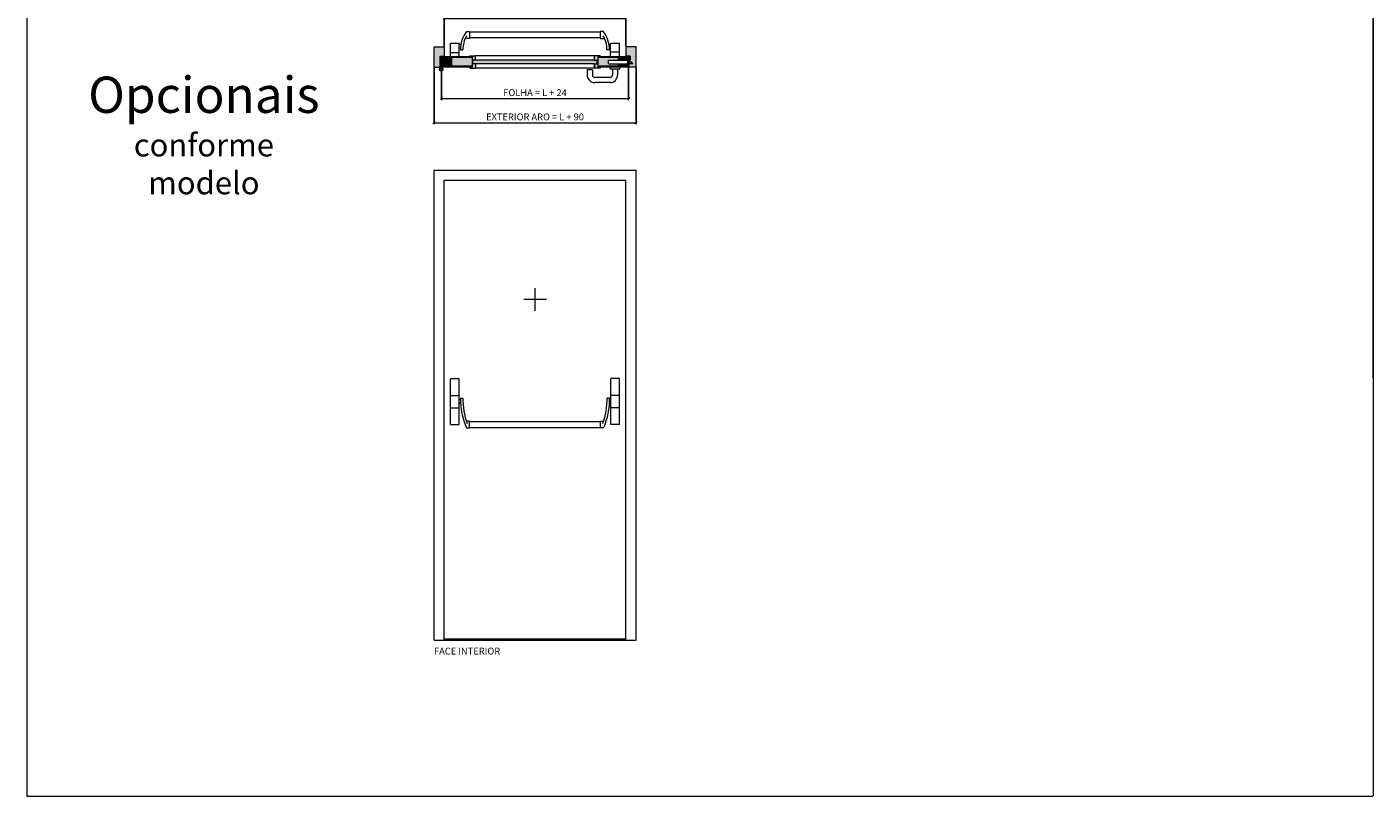
# Model space of a CAD drawing. Units: centimetres. Extents: x -16111 to 24497, y -25955 to 27312.
# Drawn here: x 5693 to 11622, y 16685 to 20073 of the extents above; entities that cross this region are included whole.
import ezdxf

# ---------------------------------------------------------------- set-up
doc = ezdxf.new("R2010")
doc.units = ezdxf.units.CM
doc.linetypes.add('DASHED2', pattern=[0.375, 0.25, -0.125])
doc.layers.get('0').update_dxf_attribs({"lineweight": 0})
doc.layers.get('Defpoints').update_dxf_attribs({"lineweight": 0})
doc.layers.add('00', color=5, linetype='Continuous', lineweight=0, plot=False)
doc.layers.add('TRIA_Auxiliar', color=252, linetype='Continuous', lineweight=0, plot=False)
for name, color, linetype, lineweight in [('TRIA_Acessórios', 250, 'Continuous', 0), ('TRIA_Acessórios Ocultos', 252, 'Continuous', 0), ('TRIA_Aro + Folha', 7, 'Continuous', 0), ('TRIA_Cotas', 251, 'Continuous', 0), ('TRIA_Layout', 7, 'Continuous', 0), ('TRIA_Legendas', 7, 'Continuous', 0), ('TRIA_Tramas', 251, 'Continuous', 0), ('TRIA_Vedações', 251, 'Continuous', 0), ('TRIA_Vidro', 251, 'Continuous', 0)]:
    doc.layers.add(name, color=color, linetype=linetype, lineweight=lineweight)
doc.styles.add('01', font='swisscl.ttf', dxfattribs={"height": 30})
doc.styles.add('GENERATED_STYLE_1', font='swisscl.ttf', dxfattribs={"height": 10})
doc.dimstyles.new('Cotas 1-20', dxfattribs={"dimtxt": 30, "dimasz": 10, "dimexe": 3, "dimexo": 2, "dimgap": 10, "dimtad": 1, "dimdec": 0, "dimzin": 0, "dimdsep": 46, "dimtxsty": '01', "dimblk": 'OBLIQUE', "dimcen": 0, "dimclrd": 256, "dimclre": 256, "dimclrt": 256, "dimadec": 0, "dimazin": 0, "dimtfac": 1, "dimtdec": 0, "dimtofl": 0, "dimtmove": 0, "dimatfit": 3, "dimldrblk": 'OBLIQUE', "dimfxl": 1, "dimtolj": 1, "dimtzin": 0, "dimlwd": -1, "dimarcsym": 0})
doc.dimstyles.new('Cotas 1-20$0', dxfattribs={"dimtxt": 30, "dimasz": 10, "dimexe": 3, "dimexo": 2, "dimgap": 10, "dimtad": 1, "dimdec": 0, "dimzin": 0, "dimdsep": 46, "dimtxsty": '01', "dimblk": 'OBLIQUE', "dimcen": 0, "dimclrd": 256, "dimclre": 256, "dimclrt": 256, "dimadec": 0, "dimazin": 0, "dimtfac": 1, "dimtdec": 0, "dimtofl": 0, "dimtmove": 0, "dimatfit": 3, "dimldrblk": 'OBLIQUE', "dimfxl": 1, "dimtolj": 1, "dimtzin": 0, "dimlwd": -1, "dimarcsym": 0})

# ---------------------------------------------------------------- blocks, each defined once
blk = doc.blocks.new('Barra anti-pânico 02 série S')
at = {"layer": 'TRIA_Acessórios', "ltscale": 6}
for p, q in [((-372.5, 189.9), (-333.5, 189.9)), ((-372.5, -12.9), (-372.5, 189.3)), ((-333.5, -12.9), (-333.5, 189.3)), ((372.5, 189.9), (333.5, 189.9)), ((333.5, -12.9), (333.5, 189.9)), ((372.5, -12.9), (372.5, 189.3)), ((-372.5, 114.9), (-333.5, 114.9)), ((-372.5, 61.5), (-333.5, 61.5)), ((-328.6, 97), (-333.5, 97)), ((-328.6, 79.5), (-333.5, 79.5)), ((328.6, 97), (333.5, 97)), ((328.6, 79.5), (333.5, 79.5)), ((372.5, 114.9), (333.5, 114.9)), ((372.5, 61.5), (333.5, 61.5)), ((-372.5, -12.9), (-333.5, -12.9)), ((372.5, -12.9), (333.5, -12.9))]:
    blk.add_line(p, q, dxfattribs=at)
at = {"layer": 'TRIA_Acessórios'}
for p, q in [((-328.5, 103.5), (-317.5, 103.5)), ((328.5, 103.5), (317.5, 103.5)), ((-288.5, 2.5), (-302.3, 2.5)), ((-288.5, -27.5), (-288.5, 2.5)), ((-288.5, 0), (288.5, 0)), ((288.5, 2.5), (302.3, 2.5)), ((288.5, -27.5), (288.5, 2.5)), ((-301.7, -27.5), (-288.5, -27.5)), ((-288.5, -25), (288.5, -25)), ((301.7, -27.5), (288.5, -27.5))]:
    blk.add_line(p, q, dxfattribs=at)
for centre, start, end in [((-18.8, 98.5), 179.09009, 204.00944), ((-7.8, 98.4), 179.09009, 200.13223), ((7.8, 98.4), 339.86777, 0.90991), ((18.8, 98.5), 335.99056, 0.90991)]:
    blk.add_arc(centre, 309.8, start, end, dxfattribs=at)
blk = doc.blocks.new('dobradiça tupai 1777')
for p, q in [((8978.9, 2663.4), (8978.9, 2699.5)), ((8981.9, 2699.5), (8978.9, 2699.5)), ((8981.9, 2664.4), (8981.9, 2699.5)), ((8983.9, 2664.4), (8983.9, 2699.5)), ((8986.9, 2699.5), (8983.9, 2699.5)), ((8986.9, 2663.4), (8986.9, 2699.5))]:
    blk.add_line(p, q)
blk.add_circle((8982.9, 2656.5), 8)
at = {"color": 8}
blk.add_circle((8982.9, 2656.5), 6.5, dxfattribs=at)
blk = doc.blocks.new('Fechadura 01 série S')
at = {"layer": 'TRIA_Acessórios Ocultos'}
for p, q in [((18423.7, 3943.6), (18509.7, 3943.6)), ((18423.7, 3927.1), (18423.7, 3943.6)), ((18423.7, 3927.1), (18509.7, 3927.1)), ((18509.7, 3946.8), (18512.7, 3946.8)), ((18509.7, 3923.8), (18509.7, 3946.8)), ((18512.7, 3923.8), (18509.7, 3923.8)), ((18512.7, 3946.8), (18512.7, 3923.8)), ((18529.7, 3930.8), (18512.7, 3942.3)), ((18512.7, 3930.8), (18529.7, 3930.8)), ((18512.7, 3928.3), (18529.7, 3928.3)), ((18529.7, 3930.8), (18529.7, 3928.3))]:
    blk.add_line(p, q, dxfattribs=at)
blk = doc.blocks.new('palusol EFDL6 SA 15X4')
at = {"color": 7}
for p, q in [((63061.6, 1226.5), (63061.1, 1226)), ((63061.1, 1226), (63061.1, 1212.1)), ((63061.6, 1211.5), (63061.1, 1212.1)), ((63061.8, 1226.1), (63061.5, 1225.8)), ((63061.5, 1212.3), (63061.5, 1225.8)), ((63061.8, 1212), (63061.5, 1212.3)), ((63061.6, 1226.5), (63064.5, 1226.5)), ((63064.5, 1211.5), (63061.6, 1211.5)), ((63061.8, 1226.1), (63064.4, 1226.1)), ((63064.4, 1212), (63061.8, 1212)), ((63064.4, 1226.1), (63064.7, 1225.8)), ((63064.4, 1212), (63064.7, 1212.3)), ((63064.5, 1226.5), (63065.1, 1226)), ((63064.5, 1211.5), (63065.1, 1212.1)), ((63064.7, 1225.8), (63064.7, 1212.3)), ((63065.1, 1226), (63065.1, 1212.1)), ((63065.1, 1220.5), (63069.1, 1220.5)), ((63069.1, 1220.3), (63065.1, 1219.9)), ((63069.1, 1217.8), (63065.1, 1218.2)), ((63065.1, 1217.5), (63069.1, 1217.5)), ((63069.1, 1220.5), (63069.1, 1220.3)), ((63069.1, 1217.5), (63069.1, 1217.8))]:
    blk.add_line(p, q, dxfattribs=at)
blk = doc.blocks.new('_OBLIQUE')
at = {"color": 0, "linetype": 'ByBlock'}
blk.add_line((-0.5, -0.5), (0.5, 0.5), dxfattribs=at)
at = {"linetype": 'Continuous'}
blk.add_line((0, -0.71), (0, 0.71), dxfattribs=at)
blk = doc.blocks.new('*D165')
at = {"layer": 'Defpoints', "color": 0}
for p in [(7485.9, 19895.3), (8375.9, 19895.3), (8375.9, 19650.8)]:
    blk.add_point(p, dxfattribs=at)
at = {"layer": 'TRIA_Cotas', "lineweight": -2}
for p, q in [((7485.9, 19893.3), (7485.9, 19647.8)), ((8375.9, 19893.3), (8375.9, 19647.8))]:
    blk.add_line(p, q, dxfattribs=at)
at = {"layer": 'TRIA_Cotas'}
blk.add_line((7485.9, 19650.8), (8375.9, 19650.8), dxfattribs=at)
at = {"layer": 'TRIA_Cotas', "xscale": 10, "yscale": 10, "zscale": 10, "rotation": 180}
blk.add_blockref('_OBLIQUE', (7485.9, 19650.8), dxfattribs=at)
at = {"layer": 'TRIA_Cotas', "xscale": 10, "yscale": 10, "zscale": 10}
blk.add_blockref('_OBLIQUE', (8375.9, 19650.8), dxfattribs=at)
at = {"layer": 'TRIA_Cotas', "insert": (7930.9, 19676.4), "char_height": 30, "attachment_point": 5, "style": '01'}
blk.add_mtext('\\A1;EXTERIOR ARO = L + 90', dxfattribs=at)
blk = doc.blocks.new('*D166')
at = {"layer": 'Defpoints', "color": 0}
for p in [(8330.9, 20110.2), (7530.9, 19985.3), (8330.9, 19985.3)]:
    blk.add_point(p, dxfattribs=at)
at = {"layer": 'TRIA_Cotas', "lineweight": -2}
for p, q in [((7530.9, 19987.3), (7530.9, 20113.2)), ((8330.9, 19987.3), (8330.9, 20113.2))]:
    blk.add_line(p, q, dxfattribs=at)
at = {"layer": 'TRIA_Cotas'}
blk.add_line((7530.9, 20110.2), (8330.9, 20110.2), dxfattribs=at)
at = {"layer": 'TRIA_Cotas', "xscale": 10, "yscale": 10, "zscale": 10, "rotation": 180}
blk.add_blockref('_OBLIQUE', (7530.9, 20110.2), dxfattribs=at)
at = {"layer": 'TRIA_Cotas', "xscale": 10, "yscale": 10, "zscale": 10}
blk.add_blockref('_OBLIQUE', (8330.9, 20110.2), dxfattribs=at)
at = {"layer": 'TRIA_Cotas', "insert": (7930.9, 20135.8), "char_height": 30, "attachment_point": 5, "style": '01'}
blk.add_mtext('\\A1;L = PASSAGEM LIVRE', dxfattribs=at)
blk = doc.blocks.new('puxador TESA com placa 85 pl')
at = {"linetype": 'Continuous'}
for p, q in [((19569.6, 3823), (19569.6, 3800)), ((19592.4, 3823), (19569.6, 3823)), ((19592.4, 3823), (19592.4, 3800)), ((19680.6, 3826.8), (19680.6, 3800)), ((19703.5, 3826.8), (19703.5, 3800)), ((19670.2, 3789.6), (19602.8, 3789.6)), ((19670.3, 3766.8), (19602.8, 3766.8))]:
    blk.add_line(p, q, dxfattribs=at)
for p, q in [((19670, 3834.8), (19670, 3829.8)), ((19711, 3826.8), (19673, 3826.8)), ((19714, 3834.8), (19714, 3829.8))]:
    blk.add_line(p, q)
for centre, radius, start, end in [((19602.8, 3800), 33.2, 180, 270), ((19602.8, 3800), 10.4, 180, 270), ((19670.2, 3800), 10.4, 270, 0), ((19670.3, 3800), 33.2, 270, 0)]:
    blk.add_arc(centre, radius, start, end, dxfattribs=at)
for centre, start, end in [((19673, 3829.8), 180, 270), ((19711, 3829.8), 270, 0)]:
    blk.add_arc(centre, 3, start, end)
blk = doc.blocks.new('Puxador 02 série S')
at = {"layer": 'TRIA_Acessórios', "linetype": 'DASHED2'}
blk.add_blockref('puxador TESA com placa 85 pl', (-19692, -3826.8), dxfattribs=at)
blk = doc.blocks.new('*D167')
at = {"layer": 'Defpoints', "color": 0}
for p in [(7518.9, 19895.3), (8342.9, 19895.3), (8342.9, 19757.5)]:
    blk.add_point(p, dxfattribs=at)
at = {"layer": 'TRIA_Cotas', "lineweight": -2}
for p, q in [((7518.9, 19893.3), (7518.9, 19754.5)), ((8342.9, 19893.3), (8342.9, 19754.5))]:
    blk.add_line(p, q, dxfattribs=at)
at = {"layer": 'TRIA_Cotas'}
blk.add_line((7518.9, 19757.5), (8342.9, 19757.5), dxfattribs=at)
at = {"layer": 'TRIA_Cotas', "xscale": 10, "yscale": 10, "zscale": 10, "rotation": 180}
blk.add_blockref('_OBLIQUE', (7518.9, 19757.5), dxfattribs=at)
at = {"layer": 'TRIA_Cotas', "xscale": 10, "yscale": 10, "zscale": 10}
blk.add_blockref('_OBLIQUE', (8342.9, 19757.5), dxfattribs=at)
at = {"layer": 'TRIA_Cotas', "insert": (7930.9, 19783.1), "char_height": 30, "attachment_point": 5, "style": '01'}
blk.add_mtext('\\A1;{FOLHA = L + 24}', dxfattribs=at)
blk = doc.blocks.new('zw$C852')
at = {"layer": 'TRIA_Layout', "width": 1129.267, "attachment_point": 1, "style": 'GENERATED_STYLE_1'}
for s, insert, char_height in [('\\pxqc;Opcionais', (-582.4, -239.2), 160), ('\\pxqc;conforme modelo', (-582.4, -490.8), 100)]:
    blk.add_mtext(s, dxfattribs=dict(at, insert=insert, char_height=char_height))
blk = doc.blocks.new('zw$FFBD')
at = {"layer": '00'}
blk.add_blockref('zw$C852', (0, 0), dxfattribs=at)

msp = doc.modelspace()

# ---------------------------------------------------------------- hatches: boundary and pattern name
at = {"layer": 'TRIA_Tramas', "true_color": 0xcccccc}
for points in [[(7485.9, 19895.3), (7485.9, 19985.3), (7530.9, 19985.3), (7530.9, 19943.3), (7515.4, 19943.3), (7512.5, 19943.3), (7511.9, 19943.3), (7511.9, 19942.7), (7511.9, 19928.8), (7511.9, 19928.3), (7512.5, 19928.3), (7515.4, 19928.3), (7515.9, 19928.3), (7515.9, 19895.3)], [(8330.9, 19943.3), (8330.9, 19985.3), (8375.9, 19985.3), (8375.9, 19895.3), (8345.9, 19895.3), (8345.9, 19911.3), (8359.9, 19911.3), (8359.9, 19913.8), (8345.9, 19923.2), (8345.9, 19928.3), (8346.5, 19928.3), (8349.4, 19928.3), (8349.9, 19928.3), (8349.9, 19928.8), (8349.9, 19942.7), (8349.9, 19943.3), (8349.4, 19943.3), (8346.5, 19943.3)], [(7518.9, 19899.3), (7520.9, 19899.3), (7520.9, 19928.3), (7518.9, 19928.3)], [(7668.9, 19910.8), (8192.9, 19910.8), (8204.9, 19910.8), (8204.9, 19925.8), (8192.9, 19925.8), (7668.9, 19925.8), (7656.9, 19925.8), (7656.9, 19910.8)], [(8297.9, 19937.3), (8341.9, 19937.3), (8341.9, 19937), (8342.9, 19936.9), (8342.9, 19934.6), (8341.9, 19934.5), (8341.9, 19934.2), (8342.9, 19934.2), (8342.9, 19929.8), (8339.9, 19929.8), (8339.9, 19926.5), (8297.9, 19926.5)], [(7518.9, 19895.3), (7520.9, 19895.3), (7520.9, 19899.3), (7518.9, 19899.3)], [(8342.9, 19899.3), (8342.9, 19906.8), (8339.9, 19906.8), (8339.9, 19910), (8297.9, 19910), (8297.9, 19899.3)]]:
    msp.add_hatch(color=254, dxfattribs=at).paths.add_polyline_path(points)
h = msp.add_hatch(color=254, dxfattribs=at)
h.paths.add_polyline_path([(7653.9, 19937.3), (7562.9, 19937.3), (7519.9, 19937.3), (7519.9, 19937.3), (7518.9, 19937.3), (7518.9, 19941.3), (7558.4, 19941.3), (7597.4, 19941.3), (7653.9, 19941.3)])
h.paths.add_polyline_path([(8207.9, 19941.3), (8264.4, 19941.3), (8303.4, 19941.3), (8342.9, 19941.3), (8342.9, 19937.3), (8341.9, 19937.3), (8341.9, 19937.3), (8298.9, 19937.3), (8207.9, 19937.3)])
h = msp.add_hatch(color=254, dxfattribs=at)
h.paths.add_polyline_path([(7518.9, 19936.9), (7519.9, 19937), (7519.9, 19937.3), (7563.9, 19937.3), (7563.9, 19899.3), (7520.9, 19899.3), (7520.9, 19928.3), (7518.9, 19928.3)])
h.paths.add_polyline_path([(7518.9, 19934.2), (7519.9, 19934.2), (7519.9, 19934.5), (7518.9, 19934.6)])
h = msp.add_hatch(color=254, dxfattribs=at)
h.paths.add_polyline_path([(8207.9, 19910.8), (8207.9, 19899.3), (8297.9, 19899.3), (8297.9, 19910), (8253.9, 19910), (8253.9, 19926.5), (8297.9, 19926.5), (8297.9, 19937.3), (8207.9, 19937.3), (8207.9, 19925.8)])
h.paths.add_polyline_path([(7563.9, 19899.3), (7653.9, 19899.3), (7653.9, 19910.8), (7653.9, 19925.8), (7653.9, 19937.3), (7563.9, 19937.3)])
h = msp.add_hatch(color=254, dxfattribs=at)
h.paths.add_polyline_path([(7643.9, 19890.8), (7668.9, 19890.8), (7668.9, 19895.3), (7668.9, 19899.3), (7668.9, 19910.8), (7656.9, 19910.8), (7653.9, 19910.8), (7653.9, 19899.3), (7653.9, 19895.3), (7643.9, 19895.3)])
h.paths.add_polyline_path([(7653.9, 19941.3), (7653.9, 19937.3), (7653.9, 19925.8), (7668.9, 19925.8), (7668.9, 19937.3), (7668.9, 19941.3), (7668.9, 19945.8), (7643.9, 19945.8), (7643.9, 19941.3)])
h.paths.add_polyline_path([(8192.9, 19895.3), (8192.9, 19890.8), (8217.9, 19890.8), (8217.9, 19895.3), (8207.9, 19895.3), (8207.9, 19899.3), (8207.9, 19910.8), (8204.9, 19910.8), (8192.9, 19910.8), (8192.9, 19899.3)])
h.paths.add_polyline_path([(8204.9, 19925.8), (8207.9, 19925.8), (8207.9, 19937.3), (8207.9, 19941.3), (8217.9, 19941.3), (8217.9, 19945.8), (8192.9, 19945.8), (8192.9, 19941.3), (8192.9, 19937.3), (8192.9, 19925.8)])
h = msp.add_hatch(color=254, dxfattribs=at)
h.paths.add_polyline_path([(7653.9, 19899.3), (7562.9, 19899.3), (7520.9, 19899.3), (7520.9, 19895.3), (7653.9, 19895.3)])
h.paths.add_polyline_path([(8207.9, 19895.3), (8261.9, 19895.3), (8305.9, 19895.3), (8342.9, 19895.3), (8342.9, 19899.3), (8298.9, 19899.3), (8207.9, 19899.3)])

# ---------------------------------------------------------------- linework, layer by layer
at = {"layer": 'TRIA_Acessórios'}
for p, q in [((7629.2, 20052.2), (7642.4, 20052.2)), ((7642.4, 20052.2), (7642.4, 20022.2)), ((8218.4, 20049.7), (7642.4, 20049.7)), ((8218.4, 20052.2), (8218.4, 20022.2)), ((8231.7, 20052.2), (8218.4, 20052.2)), ((7558.4, 19941.3), (7558.4, 20001.3)), ((7558.4, 20001.3), (7597.4, 20001.3)), ((7597.4, 19941.3), (7597.4, 20001.3)), ((7604.2, 19995.3), (7597.4, 19995.3)), ((7642.4, 20022.2), (7623.9, 20022.2)), ((8218.4, 20024.7), (7642.4, 20024.7)), ((8218.4, 20022.2), (8237, 20022.2)), ((8256.6, 19995.3), (8263.4, 19995.3)), ((8263.4, 20001.3), (8302.4, 20001.3)), ((8263.4, 19941.3), (8263.4, 20001.3)), ((8302.4, 19941.3), (8302.4, 20001.3)), ((7558.4, 19959.3), (7597.4, 19959.3)), ((7602.5, 19977.3), (7597.4, 19977.3)), ((7602.4, 19971.3), (7613.4, 19971.3)), ((8258.4, 19971.3), (8247.4, 19971.3)), ((8258.4, 19977.3), (8263.4, 19977.3)), ((8263.4, 19962.3), (8302.4, 19962.3))]:
    msp.add_line(p, q, dxfattribs=at)
for centre, radius, start, end in [((7730.6, 19973.8), 128.2, 142.28803, 181.12881), ((8130.2, 19973.8), 128.2, 358.87119, 37.71197), ((7730.6, 19973.8), 117.2, 149.69024, 181.23474), ((8130.2, 19973.8), 117.2, 358.76526, 30.30976)]:
    msp.add_arc(centre, radius, start, end, dxfattribs=at)
at = {"layer": 'TRIA_Aro + Folha'}
for p, q in [((5692.9, 24377.1), (5692.9, 16685.1)), ((11621.9, 24377.1), (11621.9, 16687.6)), ((7485.9, 19895.3), (7485.9, 19985.3)), ((7485.9, 19985.3), (7530.9, 19985.3)), ((7530.9, 19985.3), (7530.9, 19943.3)), ((8375.9, 19985.3), (8330.9, 19985.3)), ((8330.9, 19985.3), (8330.9, 19943.3)), ((8375.9, 19895.3), (8375.9, 19985.3)), ((7511.9, 19943.3), (7530.9, 19943.3)), ((7511.9, 19943.3), (7511.9, 19928.3)), ((7515.9, 19928.3), (7511.9, 19928.3)), ((7515.9, 19895.3), (7515.9, 19928.3)), ((7518.9, 19895.3), (7518.9, 19941.3)), ((7653.9, 19941.3), (7518.9, 19941.3)), ((7653.9, 19937.3), (7518.9, 19937.3)), ((7563.9, 19899.3), (7563.9, 19937.3)), ((7643.9, 19945.8), (7643.9, 19941.3)), ((7643.9, 19945.8), (7668.9, 19945.8)), ((7653.9, 19941.3), (7653.9, 19895.3)), ((7668.9, 19925.8), (7653.9, 19925.8)), ((7656.9, 19910.8), (7656.9, 19925.8)), ((7668.9, 19925.8), (7668.9, 19945.8)), ((8192.9, 19925.8), (8192.9, 19945.8)), ((8217.9, 19945.8), (8192.9, 19945.8)), ((8192.9, 19925.8), (8192.9, 19941.3)), ((8192.9, 19925.8), (8207.9, 19925.8)), ((8204.9, 19910.8), (8204.9, 19925.8)), ((8342.9, 19941.3), (8207.9, 19941.3)), ((8207.9, 19941.3), (8207.9, 19895.3)), ((8342.9, 19937.3), (8207.9, 19937.3)), ((8217.9, 19945.8), (8217.9, 19941.3)), ((8297.9, 19926.5), (8297.9, 19937.3)), ((8349.9, 19943.3), (8330.9, 19943.3)), ((8342.9, 19895.3), (8342.9, 19941.3)), ((8345.9, 19895.3), (8345.9, 19928.3)), ((8349.9, 19928.3), (8345.9, 19928.3)), ((8349.9, 19943.3), (8349.9, 19928.3)), ((7485.9, 19895.3), (7515.9, 19895.3)), ((7653.9, 19899.3), (7518.9, 19899.3)), ((7653.9, 19895.3), (7518.9, 19895.3)), ((7643.9, 19895.3), (7643.9, 19890.8)), ((7643.9, 19890.8), (7668.9, 19890.8)), ((7668.9, 19910.8), (7653.9, 19910.8)), ((7668.9, 19910.8), (7668.9, 19890.8)), ((8192.9, 19895.3), (8192.9, 19910.8)), ((8192.9, 19910.8), (8207.9, 19910.8)), ((8192.9, 19910.8), (8192.9, 19890.8)), ((8217.9, 19890.8), (8192.9, 19890.8)), ((8342.9, 19899.3), (8207.9, 19899.3)), ((8342.9, 19895.3), (8207.9, 19895.3)), ((8217.9, 19895.3), (8217.9, 19890.8)), ((8297.9, 19899.3), (8297.9, 19910)), ((8375.9, 19895.3), (8345.9, 19895.3)), ((7485.9, 19442.4), (8375.9, 19442.4)), ((7485.9, 17372.4), (7485.9, 19442.4)), ((7530.9, 17372.4), (7530.9, 19397.4)), ((7530.9, 19397.4), (8330.9, 19397.4)), ((8330.9, 17372.4), (8330.9, 19397.4)), ((8375.9, 17372.4), (8375.9, 19442.4)), ((7485.9, 17372.4), (8375.9, 17372.4)), ((7530.9, 17377.4), (8330.9, 17377.4))]:
    msp.add_line(p, q, dxfattribs=at)
at = {"layer": 'TRIA_Aro + Folha', "linetype": 'Continuous'}
for p, q in [((8192.9, 19925.8), (7656.9, 19925.8)), ((8192.9, 19910.8), (7656.9, 19910.8))]:
    msp.add_line(p, q, dxfattribs=at)
at = {"layer": 'TRIA_Auxiliar'}
for p, q in [((7930.9, 18822.4), (7930.9, 18922.4)), ((7980.9, 18872.4), (7880.9, 18872.4))]:
    msp.add_line(p, q, dxfattribs=at)
at = {"layer": 'TRIA_Layout'}
for p, q in [((11621.9, 18526), (11621.9, 24377.1)), ((5692.9, 16685.1), (11619.4, 16685.1))]:
    msp.add_line(p, q, dxfattribs=at)
at = {"layer": 'TRIA_Vidro', "linetype": 'Continuous'}
for p, q in [((7968.9, 19945.8), (7668.9, 19945.8)), ((8192.9, 19945.8), (7668.9, 19945.8)), ((7968.9, 19890.8), (7668.9, 19890.8)), ((8192.9, 19890.8), (7668.9, 19890.8))]:
    msp.add_line(p, q, dxfattribs=at)
at = {"layer": 'TRIA_Vidro'}
msp.add_arc((11619.4, 16687.6), 2.5, 270, 0, dxfattribs=at)

# ---------------------------------------------------------------- block references
at = {"layer": 'TRIA_Acessórios'}
for name, p in [('dobradiça tupai 1777', (-1465.5, 17228.8)), ('Puxador 02 série S', (8282.9, 19887.3)), ('Barra anti-pânico 02 série S', (7930.9, 18334.1))]:
    msp.add_blockref(name, p, dxfattribs=at)
at = {"layer": 'TRIA_Acessórios Ocultos'}
msp.add_blockref('Fechadura 01 série S', (-10169.8, 15982.9), dxfattribs=at)
at = {"layer": 'TRIA_Aro + Folha'}
msp.add_blockref('zw$FFBD', (6490, 20093.1), dxfattribs=at)
at = {"layer": 'TRIA_Vedações'}
msp.add_blockref('palusol EFDL6 SA 15X4', (-55549.2, 18716.7), dxfattribs=at)
at = {"layer": 'TRIA_Vedações', "xscale": -1}
msp.add_blockref('palusol EFDL6 SA 15X4', (71411, 18716.7), dxfattribs=at)

# ---------------------------------------------------------------- texts
at = {"layer": 'TRIA_Legendas', "style": 'GENERATED_STYLE_1'}
msp.add_text('FACE INTERIOR', height=30.023, dxfattribs=at).set_placement((7485.9, 17308.5))

# ---------------------------------------------------------------- dimensions: what is measured, and where the dimension line sits
at = {"layer": 'TRIA_Cotas'}
for base, p1, p2, text, picture, middle in [((8330.9, 20110.2), (7530.9, 19985.3), (8330.9, 19985.3), 'L = PASSAGEM LIVRE', '*D166', (7930.9, 20135.8)), ((8375.9, 19650.8), (7485.9, 19895.3), (8375.9, 19895.3), 'EXTERIOR ARO = L + 90', '*D165', (7930.9, 19676.4))]:
    dim = msp.add_linear_dim(base=base, p1=p1, p2=p2, text=text, dimstyle='Cotas 1-20', dxfattribs=at)
    dim.commit()
    dim.dimension.update_dxf_attribs({"geometry": picture, "text_midpoint": middle})
dim = msp.add_linear_dim(base=(8342.9, 19757.5), p1=(7518.9, 19895.3), p2=(8342.9, 19895.3), text='{FOLHA = L + 24}', dimstyle='Cotas 1-20$0', override={"dimblk": 'OBLIQUE'}, dxfattribs=at)
dim.commit()
dim.dimension.update_dxf_attribs({"geometry": '*D167', "text_midpoint": (7930.9, 19783.1)})

doc.saveas('drawing.dxf')
